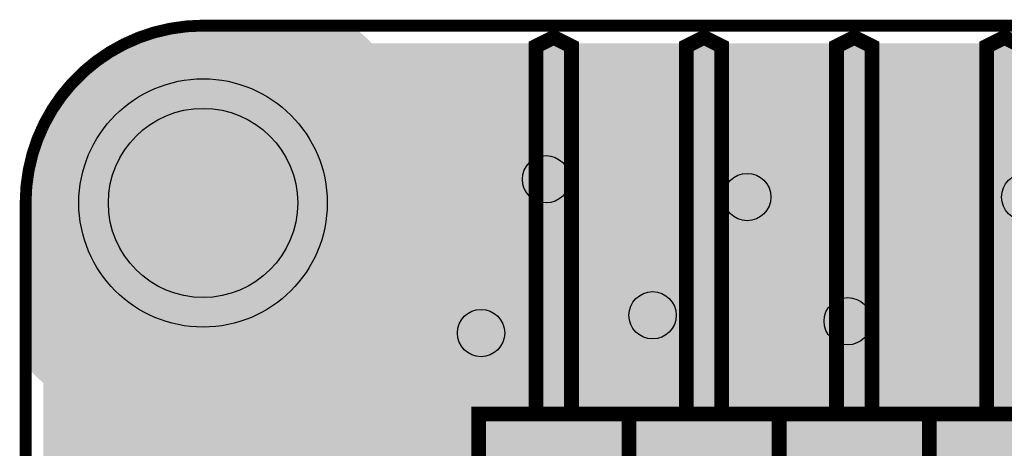
# Model space of a CAD drawing. Extents: x 0 to 130, y 0 to 74.
# Drawn here: x 0 to 17, y 67 to 74 of the extents above; entities that cross this region are included whole.
import ezdxf

# ---------------------------------------------------------------- set-up
doc = ezdxf.new("R2010")
doc.units = 0
doc.layers.get('0').update_dxf_attribs({"linetype": 'CONTINUOUS'})
for name, color, linetype in [('MASKTOP_GBR', 3, 'CONTINUOUS'), ('PLATA_GBR', 10, 'CONTINUOUS'), ('SCHELLTOP_GBR', 14, 'CONTINUOUS'), ('TOP_GBR', 9, 'CONTINUOUS')]:
    doc.layers.add(name, color=color, linetype=linetype)

# ---------------------------------------------------------------- blocks, each defined once
blk = doc.blocks.new('ROUND_46')
blk.add_circle((0, 0), 2.1)
blk = doc.blocks.new('ROUND_3')
blk.add_circle((0, 0), 0.4)
blk = doc.blocks.new('ROUND_9')
blk.add_circle((0, 0), 1.6)

msp = doc.modelspace()

# ---------------------------------------------------------------- linework, layer by layer
at = {"layer": 'MASKTOP_GBR'}
for points in [[(2.223552, 73.897758), (2.479044, 73.954398), (5.64258, 73.897758), (5.578998, 73.954398)], [(2.479044, 73.954398), (2.738516, 73.98856), (5.578998, 73.954398), (5.54065, 73.98856)], [(2.738516, 73.98856), (2.99971, 73.999968), (5.54065, 73.98856), (5.527842, 73.999968)], [(2.99971, 73.999968), (2.999986, 73.99998), (5.527842, 73.999968), (5.527806, 73.99998)], [(1.732152, 73.718906), (1.850352, 73.767866), (5.834538, 73.718906), (5.788392, 73.767866)], [(1.850352, 73.767866), (1.973942, 73.819058), (5.788392, 73.767866), (5.730926, 73.819058)], [(1.973942, 73.819058), (2.223552, 73.897758), (5.730926, 73.819058), (5.64258, 73.897758)], [(1.367938, 73.513924), (1.499992, 73.59805), (6.027738, 73.513924), (5.948448, 73.59805)], [(1.499992, 73.59805), (1.732152, 73.718906), (5.948448, 73.59805), (5.834538, 73.718906)], [(1.07162, 73.298102), (1.279268, 73.457436), (6.198216, 73.298102), (6.072358, 73.457436)], [(1.279268, 73.457436), (1.367938, 73.513924), (6.072358, 73.457436), (6.027738, 73.513924)], [(1.008328, 73.240106), (1.07162, 73.298102), (6.244026, 73.240106), (6.198216, 73.298102)], [(0.720294, 72.948458), (0.878674, 73.121296), (6.435636, 72.948458), (6.322084, 73.121296)], [(0.878674, 73.121296), (1.008328, 73.240106), (6.322084, 73.121296), (6.244026, 73.240106)], [(0.542534, 72.720694), (0.701868, 72.928348), (6.558302, 72.720694), (6.446468, 72.928348)], [(0.701868, 72.928348), (0.720294, 72.948458), (6.446468, 72.928348), (6.435636, 72.948458)], [(0.401924, 72.499986), (0.491912, 72.641236), (6.661942, 72.499986), (6.601094, 72.641236)], [(0.491912, 72.641236), (0.542534, 72.720694), (6.601094, 72.641236), (6.558302, 72.720694)], [(0.308616, 72.32074), (0.401924, 72.499986), (6.739158, 72.32074), (6.661942, 72.499986)], [(0.180918, 72.026036), (0.281062, 72.267806), (6.836652, 72.026036), (6.75667, 72.267806)], [(0.281062, 72.267806), (0.308616, 72.32074), (6.75667, 72.267806), (6.739158, 72.32074)], [(0.10222, 71.776432), (0.169378, 71.989438), (6.899132, 71.776432), (6.848758, 71.989438)], [(0.169378, 71.989438), (0.180918, 72.026036), (6.848758, 71.989438), (6.836652, 72.026036)], [(0.074162, 71.649868), (0.10222, 71.776432), (6.929062, 71.649868), (6.899132, 71.776432)], [(0.045574, 71.520912), (0.074162, 71.649868), (6.947888, 71.520912), (6.929062, 71.649868)], [(0.01709, 71.304576), (0.045574, 71.520912), (6.979466, 71.304576), (6.947888, 71.520912)], [(0, 70.999984), (0.011414, 71.261462), (6.997058, 70.999984), (6.981956, 71.261462)], [(0.011414, 71.261462), (0.01709, 71.304576), (6.981956, 71.261462), (6.979466, 71.304576)], [(0, 70.9562), (0, 70.999984), (6.999586, 70.9562), (6.997058, 70.999984)], [(0, 70.899986), (0, 70.9562), (6.999986, 70.899986), (6.999586, 70.9562)], [(0, 70.55135), (0, 70.899986), (6.984764, 70.55135), (6.999986, 70.899986)], [(0, 70.205408), (0, 70.55135), (6.939218, 70.205408), (6.984764, 70.55135)], [(0, 69.864716), (0, 70.205408), (6.86369, 69.864716), (6.939218, 70.205408)], [(0, 69.531914), (0, 69.864716), (6.758758, 69.531914), (6.86369, 69.864716)], [(0, 69.209546), (0, 69.531914), (6.62523, 69.209546), (6.758758, 69.531914)], [(0, 68.899984), (0, 69.209546), (6.464086, 68.899984), (6.62523, 69.209546)], [(0, 68.605698), (0, 68.899984), (6.276602, 68.605698), (6.464086, 68.899984)], [(0, 68.328834), (0, 68.605698), (6.06416, 68.328834), (6.276602, 68.605698)], [(0, 68.254268), (0, 68.328834), (5.99583, 68.254268), (6.06416, 68.328834)], [(0.000014, 68.25423), (0, 68.254268), (5.995796, 68.25423), (5.99583, 68.254268)], [(0.171548, 68.071568), (0.000014, 68.25423), (5.828416, 68.071568), (5.995796, 68.25423)], [(0.171588, 68.071524), (0.171548, 68.071568), (5.828366, 68.071524), (5.828416, 68.071568)], [(0.428808, 67.835824), (0.171588, 68.071524), (5.571152, 67.835824), (5.828366, 68.071524)], [(0.428842, 67.835792), (0.428808, 67.835824), (5.57111, 67.835792), (5.571152, 67.835824)], [(0.705666, 67.623382), (0.428842, 67.835792), (5.294294, 67.623382), (5.57111, 67.835792)], [(0.705706, 67.62335), (0.705666, 67.623382), (5.294242, 67.62335), (5.294294, 67.623382)], [(0.99995, 67.435894), (0.705706, 67.62335), (4.999994, 67.435894), (5.294242, 67.62335)], [(1.000002, 67.43586), (0.99995, 67.435894), (4.999928, 67.43586), (4.999994, 67.435894)], [(1.30949, 67.274756), (1.000002, 67.43586), (4.69045, 67.274756), (4.999928, 67.43586)], [(1.309562, 67.274718), (1.30949, 67.274756), (4.690358, 67.274718), (4.69045, 67.274756)], [(1.631862, 67.14122), (1.309562, 67.274718), (4.368062, 67.14122), (4.690358, 67.274718)], [(1.631928, 67.141192), (1.631862, 67.14122), (4.367972, 67.141192), (4.368062, 67.14122)], [(1.964646, 67.036286), (1.631928, 67.141192), (4.035254, 67.036286), (4.367972, 67.141192)], [(1.964728, 67.03626), (1.964646, 67.036286), (4.035136, 67.03626), (4.035254, 67.036286)], [(2.305284, 66.960764), (1.964728, 67.03626), (3.69459, 66.960764), (4.035136, 67.03626)], [(2.305418, 66.960734), (2.305284, 66.960764), (3.694362, 66.960734), (3.69459, 66.960764)], [(2.651146, 66.915216), (2.305418, 66.960734), (3.348626, 66.915216), (3.694362, 66.960734)], [(2.651358, 66.915188), (2.651146, 66.915216), (3.347984, 66.915188), (3.348626, 66.915216)], [(3.000002, 66.899968), (2.651358, 66.915188), (3.000002, 66.899968), (3.347984, 66.915188)]]:
    msp.add_solid(points, dxfattribs=at)
at = {"layer": 'PLATA_GBR', "const_width": 0.199898}
msp.add_lwpolyline([(2.999994, 73.99998, 0.4142136), (0, 70.999984)], format="xyb", dxfattribs=at)
for points in [[(2.999994, 73.99998), (59.000008, 73.99998), (59.000008, 69.299964), (62.599976, 69.299964), (62.599976, 73.99998), (69.999988, 73.99998), (69.999988, 69.299964), (73.59998, 69.299964), (73.59998, 73.99998), (94.299964, 73.99998), (94.299964, 69.199964), (97.899982, 69.199964), (97.899982, 73.99998), (105.299968, 73.99998), (105.299968, 69.299964), (108.899986, 69.299964), (108.899986, 73.99998), (116.299996, 73.99998), (116.299996, 69.299964), (119.899964, 69.299964), (119.899964, 73.99998), (127, 73.99998)], [(0, 2.999994), (0, 70.999984)]]:
    msp.add_lwpolyline(points, dxfattribs=at)
at = {"layer": 'SCHELLTOP_GBR', "const_width": 0.249936}
for points in [[(9.22998, 67.44998), (9.22998, 73.649968), (8.930004, 73.79998), (8.62998, 73.649968), (8.62998, 67.44998)], [(11.76998, 67.44998), (11.76998, 73.649968), (11.470004, 73.79998), (11.16998, 73.649968), (11.16998, 67.44998)], [(14.30998, 67.44998), (14.30998, 73.649968), (14.010006, 73.79998), (13.70998, 73.649968), (13.70998, 67.44998)], [(16.84998, 67.44998), (16.84998, 73.649968), (16.550004, 73.79998), (16.24998, 73.649968), (16.24998, 67.44998)], [(7.660004, 64.889964), (10.200004, 64.889964), (10.200004, 67.429964), (7.660004, 67.429964), (7.660004, 64.889964)], [(10.200004, 64.889964), (12.740004, 64.889964), (12.740004, 67.429964), (10.200004, 67.429964), (10.200004, 64.889964)], [(12.740004, 64.889964), (15.280004, 64.889964), (15.280004, 67.429964), (12.740004, 67.429964), (12.740004, 64.889964)], [(15.280004, 64.889964), (17.820004, 64.889964), (17.820004, 67.429964), (15.280004, 67.429964), (15.280004, 64.889964)]]:
    msp.add_lwpolyline(points, dxfattribs=at)
at = {"layer": 'TOP_GBR'}
for points in [[(2.076522, 73.53715), (2.301172, 73.60798), (59.000008, 73.53715), (59.000008, 73.60798)], [(2.301172, 73.60798), (2.372558, 73.623806), (59.000008, 73.60798), (59.000008, 73.623806)], [(2.372558, 73.623806), (2.402554, 73.630456), (59.000008, 73.623806), (58.999716, 73.630456)], [(2.402554, 73.630456), (2.432272, 73.637044), (58.999716, 73.630456), (58.998848, 73.637044)], [(2.432272, 73.637044), (2.461474, 73.643518), (58.998848, 73.637044), (58.997412, 73.643518)], [(2.461474, 73.643518), (2.4901, 73.649864), (58.997412, 73.643518), (58.995412, 73.649864)], [(2.4901, 73.649864), (2.517786, 73.656002), (58.995412, 73.649864), (58.99287, 73.656002)], [(2.517786, 73.656002), (2.531112, 73.658956), (58.99287, 73.656002), (58.991332, 73.658956)], [(2.531112, 73.658956), (2.553534, 73.661908), (58.991332, 73.658956), (58.989794, 73.661908)], [(2.553534, 73.661908), (2.596086, 73.66751), (58.989794, 73.661908), (58.986228, 73.66751)], [(2.596086, 73.66751), (2.636252, 73.672798), (58.986228, 73.66751), (58.98217, 73.672798)], [(2.636252, 73.672798), (2.67338, 73.677686), (58.98217, 73.672798), (58.977682, 73.677686)], [(2.67338, 73.677686), (2.707456, 73.682172), (58.977682, 73.677686), (58.972794, 73.682172)], [(2.707456, 73.682172), (2.738294, 73.686232), (58.972794, 73.682172), (58.9675, 73.686232)], [(2.738294, 73.686232), (2.764638, 73.6897), (58.9675, 73.686232), (58.962058, 73.6897)], [(2.764638, 73.6897), (2.766876, 73.689798), (58.962058, 73.6897), (58.961904, 73.689798)], [(2.766876, 73.689798), (2.837272, 73.69288), (58.961904, 73.689798), (58.955972, 73.69288)], [(2.837272, 73.69288), (2.895104, 73.695412), (58.955972, 73.69288), (58.949856, 73.695412)], [(2.895104, 73.695412), (2.940742, 73.69741), (58.949856, 73.695412), (58.94352, 73.69741)], [(2.940742, 73.69741), (2.973586, 73.698848), (58.94352, 73.69741), (58.937022, 73.698848)], [(2.973586, 73.698848), (2.993368, 73.699714), (58.937022, 73.698848), (58.93046, 73.699714)], [(2.993368, 73.699714), (2.999992, 73.700004), (58.93046, 73.699714), (58.923808, 73.700004)], [(1.649966, 73.338242), (1.858912, 73.447014), (59.000008, 73.338242), (59.000008, 73.447014)], [(1.858912, 73.447014), (2.076522, 73.53715), (59.000008, 73.447014), (59.000008, 73.53715)], [(1.451314, 73.21169), (1.649966, 73.338242), (59.000008, 73.21169), (59.000008, 73.338242)], [(1.26443, 73.068288), (1.451314, 73.21169), (59.000008, 73.068288), (59.000008, 73.21169)], [(1.09078, 72.909164), (1.26443, 73.068288), (59.000008, 72.909164), (59.000008, 73.068288)], [(0.931656, 72.735512), (1.09078, 72.909164), (59.000008, 72.735512), (59.000008, 72.909164)], [(0.788254, 72.548622), (0.931656, 72.735512), (59.000008, 72.548622), (59.000008, 72.735512)], [(0.661706, 72.349986), (0.788254, 72.548622), (59.000008, 72.349986), (59.000008, 72.548622)], [(0.552928, 72.14102), (0.661706, 72.349986), (59.000008, 72.14102), (59.000008, 72.349986)], [(0.4628, 71.92343), (0.552928, 72.14102), (59.000008, 71.92343), (59.000008, 72.14102)], [(0.391972, 71.698786), (0.4628, 71.92343), (59.000008, 71.698786), (59.000008, 71.92343)], [(0.34099, 71.468818), (0.391972, 71.698786), (59.000008, 71.468818), (59.000008, 71.698786)], [(0.310248, 71.235314), (0.34099, 71.468818), (59.000008, 71.235314), (59.000008, 71.468818)], [(0.299974, 70.999984), (0.310248, 71.235314), (59.000008, 70.999984), (59.000008, 71.235314)], [(0.299974, 69.300092), (0.299974, 70.999984), (59.000008, 69.300092), (59.000008, 70.999984)], [(0.299974, 69.299964), (0.299974, 69.300092), (59.000138, 69.299964), (59.000008, 69.300092)], [(0.299974, 69.299674), (0.299974, 69.299964), (59.530434, 69.299674), (59.523782, 69.299964)], [(0.299974, 69.298808), (0.299974, 69.299674), (59.536996, 69.298808), (59.530434, 69.299674)], [(0.299974, 69.29737), (0.299974, 69.298808), (59.543494, 69.29737), (59.536996, 69.298808)], [(0.299974, 69.295372), (0.299974, 69.29737), (59.54983, 69.295372), (59.543494, 69.29737)], [(0.299974, 69.29284), (0.299974, 69.295372), (59.555946, 69.29284), (59.54983, 69.295372)], [(0.299974, 69.289758), (0.299974, 69.29284), (59.561878, 69.289758), (59.555946, 69.29284)], [(0.299974, 69.286192), (0.299974, 69.289758), (59.567474, 69.286192), (59.561878, 69.289758)], [(0.299974, 69.282132), (0.299974, 69.286192), (59.572768, 69.282132), (59.567474, 69.286192)], [(0.299974, 69.277646), (0.299974, 69.282132), (59.577656, 69.277646), (59.572768, 69.282132)], [(0.299974, 69.272758), (0.299974, 69.277646), (59.582144, 69.272758), (59.577656, 69.277646)], [(0.299974, 69.26747), (0.299974, 69.272758), (59.586202, 69.26747), (59.582144, 69.272758)], [(0.299974, 69.261868), (0.299974, 69.26747), (59.589768, 69.261868), (59.586202, 69.26747)], [(0.299974, 69.255962), (0.299974, 69.261868), (59.592844, 69.255962), (59.589768, 69.261868)], [(0.299974, 69.249824), (0.299974, 69.255962), (59.595386, 69.249824), (59.592844, 69.255962)], [(0.299974, 69.243478), (0.299974, 69.249824), (59.597386, 69.243478), (59.595386, 69.249824)], [(0.299974, 69.237004), (0.299974, 69.243478), (59.598822, 69.237004), (59.597386, 69.243478)], [(0.299974, 69.230416), (0.299974, 69.237004), (59.59969, 69.230416), (59.598822, 69.237004)], [(0.299974, 69.223764), (0.299974, 69.230416), (59.599982, 69.223764), (59.59969, 69.230416)], [(0.299974, 66.326182), (0.299974, 69.223764), (59.599982, 66.326182), (59.599982, 69.223764)]]:
    msp.add_solid(points, dxfattribs=at)

# ---------------------------------------------------------------- block references
at = {"layer": 'MASKTOP_GBR'}
msp.add_blockref('ROUND_46', (2.999994, 70.999984), dxfattribs=at)
at = {"layer": 'TOP_GBR'}
for name, p in [('ROUND_9', (2.999994, 70.999984)), ('ROUND_3', (8.799982, 71.399984)), ('ROUND_3', (12.2, 71.099984)), ('ROUND_3', (16.899966, 71.099984)), ('ROUND_3', (10.599978, 69.099964)), ('ROUND_3', (13.899972, 68.999988)), ('ROUND_3', (7.70001, 68.799964))]:
    msp.add_blockref(name, p, dxfattribs=at)

doc.saveas('drawing.dxf')
